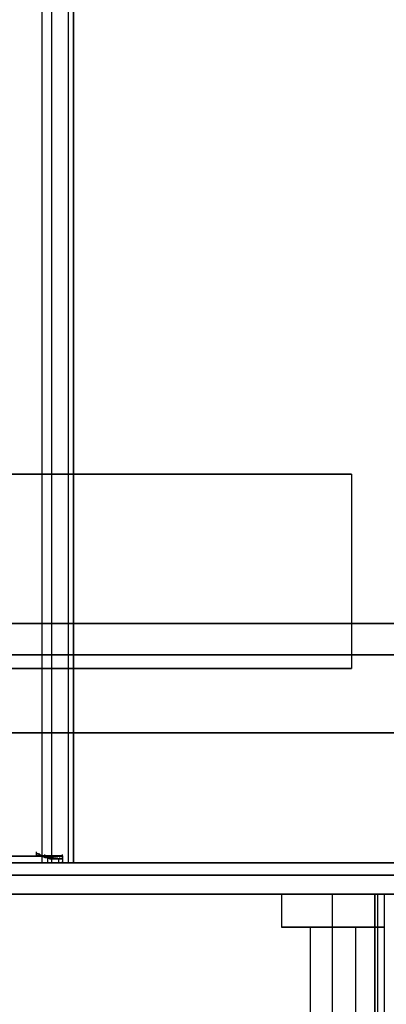
# Model space of a CAD drawing. Extents: x -138 to 788, y 15 to 1082.
# Drawn here: x 682 to 688, y 729 to 744 of the extents above; entities that cross this region are included whole.
import ezdxf

# ---------------------------------------------------------------- set-up
doc = ezdxf.new("R2010")
doc.units = 0
doc.layers.add('EBENE_1', color=160, linetype='Continuous')

msp = doc.modelspace()

# ---------------------------------------------------------------- linework, layer by layer
at = {"layer": 'EBENE_1', "color": 7}
for p, q in [((682.477, 790.197), (682.477, 730.782)), ((682.477, 790.197), (682.477, 730.782)), ((682.478, 790.197), (682.478, 730.781)), ((682.478, 790.197), (682.478, 730.781)), ((682.732, 790.197), (682.732, 730.781)), ((682.732, 790.197), (682.732, 730.781)), ((682.732, 790.197), (682.732, 730.782)), ((682.732, 790.197), (682.732, 730.782)), ((682.816, 790.197), (682.816, 730.781)), ((682.816, 790.197), (682.816, 730.781)), ((682.816, 790.197), (682.816, 730.782)), ((682.816, 790.197), (682.816, 730.782)), ((687.113, 736.793), (642.113, 736.793)), ((687.113, 736.793), (642.113, 736.793)), ((687.113, 736.793), (687.113, 733.788)), ((687.113, 736.793), (687.113, 733.788)), ((687.113, 733.999), (642.113, 733.999)), ((687.113, 733.999), (642.113, 733.999)), ((687.113, 733.999), (687.113, 733.788)), ((687.113, 733.999), (687.113, 733.788)), ((682.245, 730.93), (682.245, 730.952)), ((682.245, 730.93), (682.245, 730.952)), ((682.245, 730.93), (682.245, 730.952)), ((682.245, 730.931), (682.245, 730.952)), ((682.245, 730.931), (682.245, 730.952)), ((682.245, 730.93), (682.245, 730.951)), ((682.245, 730.93), (682.245, 730.951)), ((682.245, 730.93), (682.245, 730.951)), ((682.245, 730.887), (682.245, 730.93)), ((682.245, 730.888), (682.245, 730.93)), ((682.245, 730.889), (682.245, 730.91)), ((682.245, 730.889), (682.245, 730.91)), ((682.245, 730.889), (682.245, 730.91)), ((682.245, 730.888), (682.245, 730.909)), ((682.245, 730.888), (682.245, 730.909)), ((682.245, 730.888), (682.245, 730.909)), ((682.329, 730.888), (682.245, 730.888)), ((682.329, 730.887), (682.245, 730.887)), ((682.287, 730.908), (682.287, 730.93)), ((682.287, 730.908), (682.287, 730.93)), ((682.287, 730.909), (682.287, 730.93)), ((682.287, 730.909), (682.287, 730.93)), ((682.329, 730.889), (682.329, 730.91)), ((682.329, 730.889), (682.329, 730.91)), ((682.329, 730.888), (682.329, 730.909)), ((682.329, 730.888), (682.329, 730.909)), ((682.329, 730.888), (682.329, 730.909)), ((682.329, 730.888), (682.329, 730.909)), ((682.329, 730.887), (682.329, 730.909)), ((682.329, 730.887), (682.329, 730.909)), ((682.329, 730.887), (682.329, 730.908)), ((682.329, 730.887), (682.329, 730.908)), ((682.329, 730.782), (682.329, 730.804)), ((682.329, 730.783), (682.329, 730.804)), ((682.329, 730.783), (682.329, 730.804)), ((682.329, 730.783), (682.329, 730.804)), ((682.329, 730.782), (682.329, 730.803)), ((682.329, 730.782), (682.329, 730.803)), ((682.329, 730.782), (682.329, 730.803)), ((682.329, 730.782), (682.329, 730.803)), ((682.33, 730.889), (682.33, 730.91)), ((682.33, 730.889), (682.33, 730.91)), ((682.372, 730.887), (682.372, 730.909)), ((682.372, 730.887), (682.372, 730.909)), ((682.372, 730.887), (682.372, 730.908)), ((682.372, 730.887), (682.372, 730.908)), ((682.393, 730.866), (682.393, 730.887)), ((682.393, 730.866), (682.393, 730.887)), ((682.393, 730.866), (682.393, 730.887)), ((682.393, 730.866), (682.393, 730.887)), ((682.414, 730.866), (682.414, 730.781)), ((682.414, 730.866), (682.414, 730.781)), ((682.414, 730.866), (682.414, 730.782)), ((682.414, 730.866), (682.414, 730.782)), ((682.435, 730.845), (682.435, 730.866)), ((682.435, 730.845), (682.435, 730.866)), ((682.435, 730.845), (682.435, 730.866)), ((682.435, 730.845), (682.435, 730.866)), ((682.477, 730.845), (682.477, 730.866)), ((682.477, 730.845), (682.477, 730.866)), ((682.478, 730.845), (682.478, 730.866)), ((682.478, 730.845), (682.478, 730.866)), ((682.52, 730.845), (682.52, 730.866)), ((682.52, 730.845), (682.52, 730.866)), ((682.52, 730.845), (682.52, 730.866)), ((682.52, 730.845), (682.52, 730.866)), ((682.562, 730.845), (682.562, 730.866)), ((682.562, 730.845), (682.562, 730.866)), ((682.562, 730.845), (682.562, 730.866)), ((682.562, 730.845), (682.562, 730.866)), ((682.584, 730.845), (682.584, 730.781)), ((682.584, 730.845), (682.584, 730.781)), ((682.584, 730.845), (682.584, 730.782)), ((682.584, 730.845), (682.584, 730.782)), ((682.605, 730.845), (682.605, 730.866)), ((682.605, 730.845), (682.605, 730.866)), ((682.605, 730.845), (682.605, 730.866)), ((682.605, 730.845), (682.605, 730.866)), ((682.647, 730.889), (682.647, 730.91)), ((682.647, 730.888), (682.647, 730.909)), ((682.647, 730.888), (682.647, 730.845)), ((682.647, 730.887), (682.647, 730.845)), ((682.647, 730.845), (682.647, 730.867)), ((682.647, 730.845), (682.647, 730.867)), ((682.647, 730.846), (682.647, 730.867)), ((682.647, 730.846), (682.647, 730.867)), ((682.647, 730.845), (682.647, 730.782)), ((682.647, 730.845), (682.647, 730.781)), ((682.647, 730.845), (682.647, 730.781)), ((682.647, 730.845), (682.647, 730.782)), ((682.647, 730.845), (682.647, 730.782)), ((682.647, 730.845), (682.647, 730.782)), ((682.647, 730.783), (682.647, 730.804)), ((682.647, 730.782), (682.647, 730.803)), ((682.647, 730.782), (682.647, 730.803)), ((682.647, 730.782), (682.647, 730.803)), ((682.816, 730.782), (682.816, 730.804)), ((682.816, 730.783), (682.816, 730.804)), ((682.816, 730.782), (682.816, 730.803)), ((682.816, 730.782), (682.816, 730.803)), ((682.816, 730.782), (682.816, 730.803)), ((682.816, 730.782), (682.816, 730.803)), ((675.323, 730.782), (682.329, 730.782)), ((675.323, 730.782), (682.329, 730.782)), ((682.329, 730.782), (675.323, 730.782)), ((675.323, 730.782), (682.329, 730.782)), ((675.323, 730.781), (682.329, 730.781)), ((682.329, 730.781), (675.323, 730.781)), ((682.647, 730.782), (682.329, 730.782)), ((682.329, 730.782), (682.647, 730.782)), ((682.329, 730.782), (682.816, 730.782)), ((682.647, 730.782), (682.329, 730.782)), ((682.329, 730.782), (682.647, 730.782)), ((682.329, 730.781), (682.816, 730.781)), ((686.817, 730.295), (686.817, 729.787)), ((686.817, 730.295), (686.817, 729.787)), ((686.817, 730.295), (686.817, 729.787)), ((686.817, 730.295), (686.817, 729.787)), ((687.621, 730.295), (687.621, 729.787)), ((687.621, 730.295), (687.621, 729.787)), ((686.478, 729.787), (687.177, 729.787)), ((686.478, 729.787), (687.177, 729.787)), ((686.817, 729.787), (686.817, 725.279)), ((686.817, 729.787), (686.817, 725.279)), ((686.817, 729.787), (686.817, 725.279)), ((686.817, 729.787), (686.817, 725.279)), ((687.177, 729.787), (687.177, 725.279)), ((687.177, 729.787), (687.177, 725.279))]:
    msp.add_line(p, q, dxfattribs=at)
at = {"layer": 'EBENE_1', "color": 251}
for p, q in [((642.113, 734.486), (697.104, 734.486)), ((699.919, 730.782), (642.113, 730.782)), ((642.113, 730.782), (699.919, 730.782)), ((748.687, 730.782), (651.68, 730.782)), ((651.68, 730.782), (748.687, 730.782)), ((687.473, 730.295), (687.473, 727.797))]:
    msp.add_line(p, q, dxfattribs=at)
at = {"layer": 'EBENE_1', "color": 7}
for points in [[(682.329, 730.781), (682.329, 790.197), (681.546, 790.197), (681.546, 790.09)], [(682.329, 730.782), (682.329, 790.197), (681.546, 790.197), (681.546, 790.091)], [(682.816, 730.781), (682.816, 790.197), (682.329, 790.197)], [(682.816, 730.782), (682.816, 790.197), (682.329, 790.197)], [(642.113, 736.793), (687.113, 736.793), (687.113, 733.788), (642.113, 733.788), (687.113, 733.788)], [(687.113, 736.793), (687.113, 733.788), (642.113, 733.788)], [(687.113, 736.793), (642.113, 736.793), (642.113, 733.788)], [(642.113, 736.793), (687.113, 736.793), (687.113, 733.788), (642.113, 733.788), (687.113, 733.788)], [(687.113, 736.793), (687.113, 733.788), (642.113, 733.788)], [(687.113, 736.793), (642.113, 736.793), (642.113, 733.788)], [(642.113, 733.999), (687.113, 733.999), (687.113, 733.788), (642.113, 733.788), (687.113, 733.788)], [(687.113, 733.999), (687.113, 733.788), (642.113, 733.788)], [(687.113, 733.999), (642.113, 733.999), (642.113, 733.788)], [(642.113, 733.999), (687.113, 733.999), (687.113, 733.788), (642.113, 733.788), (687.113, 733.788)], [(687.113, 733.999), (687.113, 733.788), (642.113, 733.788)], [(687.113, 733.999), (642.113, 733.999), (642.113, 733.788)], [(679.027, 730.782), (679.027, 730.887), (679.324, 730.887), (679.324, 730.845), (680.827, 730.845), (680.827, 730.887), (682.245, 730.887), (682.245, 730.93), (682.329, 730.887), (682.245, 730.93)], [(679.027, 730.782), (679.027, 730.888), (679.323, 730.888), (679.323, 730.845), (680.827, 730.845), (680.827, 730.888), (682.245, 730.888), (682.245, 730.93), (682.329, 730.888), (682.245, 730.93)], [(679.027, 730.782), (682.329, 730.782), (682.329, 730.888)], [(679.027, 730.782), (682.329, 730.782), (682.329, 730.887)], [(682.245, 730.93), (682.329, 730.887), (682.647, 730.845)], [(682.329, 730.887), (682.245, 730.93), (682.245, 730.887), (682.245, 730.93)], [(682.245, 730.93), (682.329, 730.888), (682.647, 730.845)], [(682.329, 730.888), (682.245, 730.93), (682.245, 730.888), (682.245, 730.93)], [(682.329, 730.782), (682.329, 730.888), (682.372, 730.867), (682.414, 730.867), (682.456, 730.845), (682.647, 730.845)], [(682.329, 730.782), (682.329, 730.887), (682.372, 730.866), (682.414, 730.866), (682.456, 730.845), (682.647, 730.845)], [(686.478, 729.787), (686.478, 725.279), (687.177, 725.279), (686.478, 725.279)], [(686.478, 729.787), (686.478, 725.279), (687.177, 725.279), (686.478, 725.279)]]:
    msp.add_lwpolyline(points, dxfattribs=at)
for points in [[(682.329, 730.782), (682.329, 790.197), (682.816, 790.197), (682.816, 730.782)], [(682.329, 730.781), (682.329, 790.196), (682.816, 790.196), (682.816, 730.781)], [(682.329, 730.888), (682.647, 730.845), (682.456, 730.845), (682.414, 730.867), (682.372, 730.867)], [(682.329, 730.887), (682.647, 730.845), (682.456, 730.845), (682.414, 730.866), (682.372, 730.866)]]:
    msp.add_lwpolyline(points, close=True, dxfattribs=at)
at = {"layer": 'EBENE_1', "color": 251}
for points in [[(641.605, 733.999), (697.104, 733.999), (697.104, 734.486), (641.605, 734.486)], [(697.104, 733.999), (641.605, 733.999), (641.605, 734.486), (697.104, 734.486)], [(697.104, 734.486), (642.113, 734.486), (695.707, 734.486)], [(699.707, 730.782), (642.113, 730.782), (642.113, 732.793), (699.707, 732.793)], [(642.113, 730.782), (699.707, 730.782), (699.707, 732.793), (642.113, 732.793)], [(746.486, 712.79), (746.486, 730.782), (486.517, 730.782)], [(746.486, 730.782), (486.517, 730.782), (486.517, 730.591)], [(746.486, 730.782), (746.486, 730.591), (486.517, 730.591)], [(486.517, 712.79), (486.517, 730.782), (746.486, 730.782)], [(486.517, 730.782), (746.486, 730.782), (746.486, 730.591)], [(486.517, 730.782), (486.517, 730.591), (746.486, 730.591)], [(746.486, 730.591), (486.517, 730.591), (486.517, 712.981)], [(486.517, 730.591), (746.486, 730.591), (746.486, 712.981)], [(491.512, 725.279), (733.68, 725.279), (733.68, 730.295), (491.512, 730.295)], [(733.68, 725.279), (491.512, 725.279), (491.512, 730.295), (733.68, 730.295)], [(687.515, 730.295), (687.473, 730.295), (687.473, 727.797), (687.515, 727.797)], [(687.515, 730.295), (687.621, 730.295), (687.621, 727.797), (687.515, 727.797)], [(687.621, 730.295), (687.515, 730.295), (687.515, 727.797), (687.621, 727.797)], [(687.621, 730.295), (687.811, 730.295), (687.811, 727.797), (687.621, 727.797)], [(687.811, 730.295), (687.621, 730.295), (687.621, 727.797), (687.811, 727.797)]]:
    msp.add_lwpolyline(points, dxfattribs=at)
msp.add_lwpolyline([(687.473, 727.797), (687.473, 730.295), (687.515, 730.295), (687.515, 727.797)], close=True, dxfattribs=at)
at = {"layer": 'EBENE_1', "color": 7}
for points, knots in [([(678.625, 730.888), (678.625, 730.888), (675.006, 730.888), (675.006, 730.888), (675.006, 730.888), (675.323, 730.888), (675.323, 730.888), (677.658, 730.888), (679.994, 730.888), (682.329, 730.888), (682.329, 730.888), (682.647, 730.888), (682.647, 730.888), (682.647, 730.888), (682.329, 730.888), (682.329, 730.888)], [0, 0, 0, 0, 1, 1, 1, 2, 2, 2, 3, 3, 3, 4, 4, 4, 5, 5, 5, 5]), ([(678.625, 730.887), (678.625, 730.887), (675.006, 730.887), (675.006, 730.887), (675.006, 730.887), (675.323, 730.887), (675.323, 730.887), (677.659, 730.887), (679.994, 730.887), (682.329, 730.887), (682.329, 730.887), (682.647, 730.887), (682.647, 730.887), (682.647, 730.887), (682.329, 730.887), (682.329, 730.887)], [0, 0, 0, 0, 1, 1, 1, 2, 2, 2, 3, 3, 3, 4, 4, 4, 5, 5, 5, 5]), ([(686.033, 730.295), (686.033, 730.295), (686.076, 730.295), (686.076, 730.295), (686.577, 730.295), (687.078, 730.295), (687.579, 730.295), (687.579, 730.295), (687.621, 730.295), (687.621, 730.295), (687.621, 730.295), (687.579, 730.295), (687.579, 730.295), (687.078, 730.295), (686.577, 730.295), (686.076, 730.295), (686.076, 730.295), (686.033, 730.295), (686.033, 730.295)], [0, 0, 0, 0, 1, 1, 1, 2, 2, 2, 3, 3, 3, 4, 4, 4, 5, 5, 5, 6, 6, 6, 6]), ([(686.033, 730.295), (686.033, 730.295), (686.033, 729.787), (686.033, 729.787), (686.033, 729.787), (686.076, 729.787), (686.076, 729.787), (686.577, 729.787), (687.078, 729.787), (687.579, 729.787), (687.579, 729.787), (687.621, 729.787), (687.621, 729.787), (687.621, 729.787), (687.579, 729.787), (687.579, 729.787), (687.078, 729.787), (686.577, 729.787), (686.076, 729.787), (686.076, 729.787), (686.033, 729.787), (686.033, 729.787)], [0, 0, 0, 0, 1, 1, 1, 2, 2, 2, 3, 3, 3, 4, 4, 4, 5, 5, 5, 6, 6, 6, 7, 7, 7, 7]), ([(686.033, 730.295), (686.033, 730.295), (686.076, 730.295), (686.076, 730.295), (686.577, 730.295), (687.078, 730.295), (687.579, 730.295), (687.579, 730.295), (687.621, 730.295), (687.621, 730.295), (687.621, 730.295), (687.579, 730.295), (687.579, 730.295), (687.078, 730.295), (686.577, 730.295), (686.076, 730.295), (686.076, 730.295), (686.033, 730.295), (686.033, 730.295)], [0, 0, 0, 0, 1, 1, 1, 2, 2, 2, 3, 3, 3, 4, 4, 4, 5, 5, 5, 6, 6, 6, 6]), ([(686.033, 730.295), (686.033, 730.295), (686.033, 729.787), (686.033, 729.787), (686.033, 729.787), (686.076, 729.787), (686.076, 729.787), (686.577, 729.787), (687.078, 729.787), (687.579, 729.787), (687.579, 729.787), (687.621, 729.787), (687.621, 729.787), (687.621, 729.787), (687.579, 729.787), (687.579, 729.787), (687.078, 729.787), (686.577, 729.787), (686.076, 729.787), (686.076, 729.787), (686.033, 729.787), (686.033, 729.787)], [0, 0, 0, 0, 1, 1, 1, 2, 2, 2, 3, 3, 3, 4, 4, 4, 5, 5, 5, 6, 6, 6, 7, 7, 7, 7])]:
    msp.add_open_spline(points, degree=3, knots=knots, dxfattribs=at)

doc.saveas('drawing.dxf')
